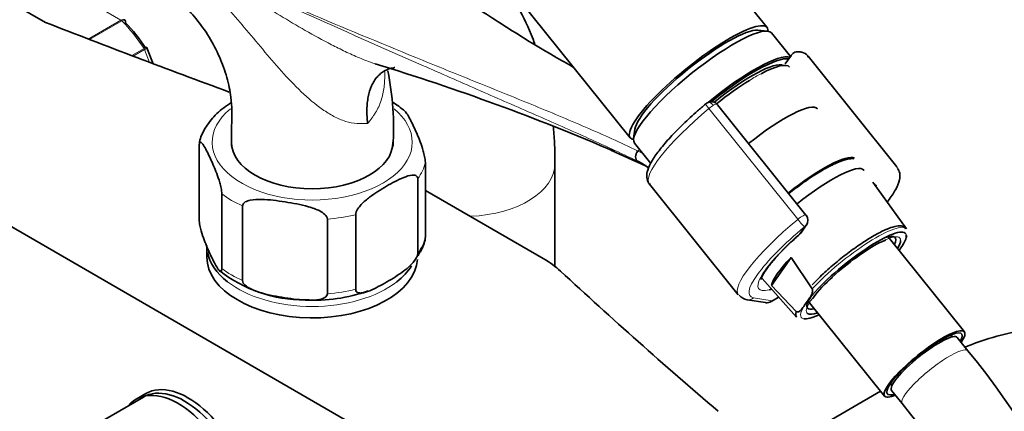
# Model space of a CAD drawing. Units: millimetres. Extents: x 0 to 2435, y 0 to 2743.
# Drawn here: x 495 to 636, y 814 to 870 of the extents above; entities that cross this region are included whole.
import ezdxf
from ezdxf import colors
from ezdxf.entities.mleader import LeaderData, LeaderLine
from ezdxf.math import Vec2, Vec3

# ---------------------------------------------------------------- set-up
doc = ezdxf.new("R2010")
doc.units = ezdxf.units.MM
doc.layers.add('DV5_Défaut', color=7, linetype='Continuous')
doc.layers.add('Défaut', color=7, linetype='Continuous')

# ---------------------------------------------------------------- blocks, each defined once
blk = doc.blocks.new('_DOT')
at = {"color": 0}
blk.add_line((0, 0), (-1, 0), dxfattribs=at)
at = {"color": 0, "const_width": 0.333}
blk.add_lwpolyline([(-0.1665, 0, 1), (0.1665, 0, 1)], format="xyb", close=True, dxfattribs=at)
blk = doc.blocks.new('SE4')
at = {"layer": 'DV5_Défaut', "color": 7, "linetype": 'Continuous', "lineweight": 35}
for p, q in [((601.73, 868.94), (528.24, 960.35)), ((508.76, 944.69), (582.24, 853.27)), ((498.97, 869.67), (494.54, 872.23)), ((601.75, 868.44), (600.41, 868.55)), ((605.05, 864.81), (602.34, 868.18)), ((514.32, 863.79), (513.43, 866.07)), ((605.19, 865.02), (604.33, 863.8)), ((620.23, 849.11), (607.57, 864.86)), ((607.27, 842.28), (594.66, 857.97)), ((466.96, 856.31), (571.61, 795.89)), ((582.91, 854.48), (582.73, 853.14)), ((582.86, 852.51), (585.19, 849.61)), ((520.86, 841.63), (520.86, 852.25)), ((553.07, 839.15), (553.07, 849.76)), ((571.53, 834.98), (571.53, 849.58)), ((551.99, 836.82), (551.99, 847.43)), ((621.57, 840.3), (616.78, 846.93)), ((553.07, 845.79), (569.86, 836.09)), ((584.97, 846.69), (597.63, 830.94)), ((524.09, 834.66), (524.09, 845.28)), ((527.04, 832.96), (527.04, 843.57)), ((539.12, 831.09), (539.12, 841.7)), ((543.15, 831.71), (543.15, 842.33)), ((606.53, 839.72), (607.32, 840.84)), ((629.83, 825.68), (618.98, 839.17)), ((521.96, 837.94), (521.96, 836.31)), ((602.35, 832.25), (605.15, 836.23)), ((605.15, 836.23), (608.15, 831.77)), ((601.02, 833.27), (605.94, 827.75)), ((605.89, 828.56), (602.35, 832.25)), ((598.89, 830.24), (601.52, 829.82)), ((602.32, 829.97), (603.4, 830.59)), ((607.07, 829.46), (607.56, 830.15)), ((607.6, 830.03), (618.45, 816.54)), ((628.11, 824.95), (627.89, 825.22)), ((630.33, 822.99), (628.81, 824.87)), ((619.32, 818.32), (619.53, 818.06)), ((512.92, 816.39), (501.67, 809.9)), ((513.29, 816.9), (511.87, 816.08)), ((617.9, 817.22), (609.82, 812.55)), ((619.46, 817.35), (620.97, 815.47))]:
    blk.add_line(p, q, dxfattribs=at)
at = {"layer": 'DV5_Défaut', "color": 7, "linetype": 'Continuous', "lineweight": 18}
for p, q in [((509.72, 870), (501.98, 874.47)), ((505.07, 867.31), (509.72, 870)), ((509.85, 869.9), (505.25, 867.24)), ((511.27, 864.95), (513.02, 865.96)), ((513.1, 865.8), (511.48, 864.86)), ((513.8, 863.99), (513.1, 865.8)), ((606.1, 841.67), (593.44, 857.42)), ((583.23, 849.98), (583.34, 849.92)), ((606.28, 839.49), (607.07, 840.62)), ((599.81, 830.52), (602.45, 830.09)), ((602.45, 830.09), (603.38, 830.63))]:
    blk.add_line(p, q, dxfattribs=at)
at = {"layer": 'DV5_Défaut', "color": 7, "linetype": 'Continuous', "lineweight": 35}
for centre, radius, start, end in [((510.13, 869.84), 0.222, 30.0441, 73.646), ((513.28, 866.05), 0.152, 8.2488, 49.2094), ((606.14, 864.38), 1.13, 87.0657, 121.0439), ((448.95, 545.88), 332.37, 66.7655, 73.0337), ((506.68, 854.57), 41.86, 356.5729, 11.3293), ((540.5, 845.72), 14.88, 49.5606, 58.1688), ((594.17, 856.68), 1.82, 120.2956, 129.9129), ((593.79, 857.33), 1.07, 34.1879, 120.5026), ((392.25, 430.45), 460.81, 65.3394, 66.0279), ((579.59, 842.35), 8.46, 63.7731, 64.4536), ((579.25, 841.78), 9.12, 51.8997, 63.4342), ((617.85, 847.51), 1.2, 218.794, 240), ((617.85, 847.51), 1.2, 240, 244.2943), ((606.34, 841.53), 1.2, 324.8961, 38.794), ((605.55, 840.41), 1.2, 311.3289, 324.8961), ((623.57, 826.48), 13.2, 111.8268, 116.3942), ((535.72, 849.56), 19.33, 231.7791, 270.612), ((623.04, 819.52), 18.39, 130.7531, 143.6177), ((537.43, 852.21), 22.03, 266.1006, 289.8864), ((599.07, 831.87), 1.64, 217.0703, 263.5416), ((601.72, 831), 1.2, 260.8499, 300), ((548.41, 755.19), 106.33, 2.5892, 39.6093), ((548.2, 755.09), 94.55, 2.9727, 39.6815)]:
    blk.add_arc(centre, radius, start, end, dxfattribs=at)
at = {"layer": 'DV5_Défaut', "color": 7, "linetype": 'Continuous', "lineweight": 18}
for centre, radius, start, end in [((579.89, 844.32), 7.88, 63.693, 64.4756), ((578.58, 841.75), 10.76, 59.0464, 63.5299)]:
    blk.add_arc(centre, radius, start, end, dxfattribs=at)
at = {"layer": 'DV5_Défaut', "color": 7, "linetype": 'Continuous', "lineweight": 35}
for centre, major_axis, ratio, start_param, end_param in [((1151.28, 1427.51), (-1165.78, 0), 0.57735, 0.976957, 1.003812), ((506.56, 860.39), (-7.5, 12.99), 0.57735, 4.817798, 5.130579), ((591.99, 861.11), (-9.74, -7.83), 0.211325, 2.955513, 6.283185), ((592.6, 860.34), (-9.74, -7.83), 0.211325, 3.141593, 6.283185), ((591.99, 861.11), (-8.96, -7.21), 0.211325, 3.359521, 6.065257), ((591.99, 861.11), (8.96, 7.21), 0.211325, 0.217929, 2.923664), ((595.54, 856.69), (9.74, 7.83), 0.211325, 0.131187, 1.623422), ((595.66, 856.54), (-9.59, -7.71), 0.211325, 3.318954, 4.73041), ((595.66, 856.54), (8.55, 6.88), 0.211325, 0.099888, 1.563188), ((595.98, 856.14), (-8.94, -7.19), 0.211325, 3.130782, 3.973695), ((595.98, 856.14), (-8.94, -7.19), 0.211325, 4.177313, 4.702037), ((600.44, 850.59), (8.46, 6.8), 0.211325, 0, 1.559531), ((536.96, 852.64), (11.5, 0), 0.57735, 3.141593, 6.283185), ((591.99, 861.11), (-9.74, -7.83), 0.211325, 0, 0.186079), ((606.07, 843.58), (-8.3, -6.67), 0.211325, 3.239225, 4.700912), ((607.3, 842.06), (8.22, 6.61), 0.211325, 0, 1.559211), ((607.3, 842.06), (8.22, 6.61), 0.211325, 6.272375, 6.283185), ((608.93, 840.02), (-11.3, -9.08), 0.211325, 3.119994, 3.141593), ((596.27, 855.77), (11.3, 9.08), 0.211325, 3.141593, 3.167194), ((614.03, 833.68), (7.42, 5.97), 0.211325, 0.038813, 2.438119), ((605.55, 840.41), (-0.792, 0.901), 0.200413, 2.924183, 3.141593), ((613.73, 834.06), (-6.24, -5.01), 0.211325, 2.720151, 3.662756), ((614.03, 833.68), (6.62, 5.33), 0.211325, -0.537828, -0.182939), ((614.03, 833.68), (7.42, 5.97), 0.211325, 5.585692, 6.187265), ((613.83, 833.93), (7.79, 6.26), 0.211325, -0.388661, -0.316435), ((614.03, 833.68), (6.62, 5.33), 0.211325, 0.809392, 1.8714), ((536.96, 836.31), (15, 0), 0.57735, 3.141593, 6.244398), ((536.96, 837.94), (-15, 0), 0.57735, 0.11211, 0.637674), ((557.49, 828.96), (17.49, 0), 0.57735, 0.558518, 0.785398), ((610.46, 838.12), (-8.02, -6.45), 0.211325, 5.256563, 6.045979), ((536.96, 837.94), (-15, 0), 0.57735, 2.504458, 2.799227), ((1560.95, 1190.98), (-1165.78, 0), 0.57735, 0.558518, 0.59384), ((609.67, 839.11), (-9.12, -7.33), 0.211325, 0.428853, 0.494768), ((613.73, 834.06), (-6.24, -5.01), 0.211325, 5.683153, 6.283185), ((613.73, 834.06), (-6.24, -5.01), 0.211325, 0, 0.421442), ((613.74, 834.04), (7.81, 6.28), 0.211325, 2.834371, 3.152403), ((614.03, 833.68), (7.42, 5.97), 0.211325, 3.319236, 3.839086), ((614.03, 833.68), (6.62, 5.33), 0.211325, 3.21537, 3.67942), ((624.14, 821.11), (-5.69, -4.57), 0.211325, 2.535566, 6.283185), ((624.14, 821.11), (-5.3, -4.26), 0.211325, 2.651635, 6.283185), ((624.14, 821.11), (-4.68, -3.76), 0.211325, 3.141593, 6.283185), ((519.29, 806.5), (6, -10.39), 0.57735, 0, 3.141593), ((518.79, 806.22), (5.88, -10.18), 0.57735, 0, 3.141593), ((517.87, 805.69), (6, -10.39), 0.57735, 0, 3.346073), ((624.14, 821.11), (-5.69, -4.57), 0.211325, 0, 0.606027), ((624.14, 821.11), (-5.3, -4.26), 0.211325, 0, 0.489957)]:
    blk.add_ellipse(centre, major_axis=major_axis, ratio=ratio, start_param=start_param, end_param=end_param, dxfattribs=at)
at = {"layer": 'DV5_Défaut', "color": 7, "linetype": 'Continuous', "lineweight": 18}
for centre, major_axis, ratio, start_param, end_param in [((509.72, 869.59), (-0.25, 0.433), 0.57735, 5.136617, 5.497787), ((505.85, 859.99), (-8, 13.86), 0.57735, 4.81176, 5.136617), ((512.79, 865.77), (0.25, -0.433), 0.57735, 1.308997, 1.670167), ((595.98, 856.14), (-8.94, -7.19), 0.211325, 3.973695, 4.177313), ((593.64, 857.3), (0.64, -0.769), 0.079206, 3.141683, 4.498777), ((593.75, 857.38), (0.5, -0.866), 0.57735, 1.832596, 3.141342), ((593.8, 857.13), (-0.853, -0.853), 0.339217, 3.104674, 4.043556), ((536.96, 852.64), (14.25, 0), 0.57735, 2.528841, 6.283185), ((536.96, 852.64), (14.25, 0), 0.57735, 0, 0.613624), ((596.27, 855.77), (11.3, 9.08), 0.211325, 1.651921, 3.141593), ((593.68, 857.28), (0.935, 0.752), 0.211325, 0.938882, 1.651921), ((583.67, 850.87), (-0.431, -0.902), 0.624277, 4.376222, 6.270495), ((583.77, 850.83), (-0.442, -0.897), 0.627199, 4.383721, 6.277438), ((586.46, 846.61), (4.56, 7.9), 0.57735, 1.248188, 1.282956), ((536.96, 851), (16.25, 0), 0.57735, 5.892578, 6.150194), ((558.53, 849.58), (13, 0), 0.57735, 4.785131, 6.283185), ((558.53, 849.58), (13, 0), 0.57735, 0, 0.000458), ((608.93, 840.02), (-8.18, -6.58), 0.211325, -3.278695, -3.183792), ((536.96, 851), (-16.25, 0), 0.57735, 0.656591, 0.914206), ((536.96, 851), (16.25, 0), 0.57735, 4.845381, 5.102996), ((608.93, 840.02), (11.3, 9.08), 0.211325, 1.651921, 3.141593), ((606.34, 841.53), (-0.935, -0.752), 0.211325, 3.141593, 4.793514), ((606.34, 841.53), (0.768, -0.922), 0.079206, 4.498777, 6.069574), ((609.67, 839.11), (10.37, 8.33), 0.211325, 1.651921, 3.329983), ((606.34, 841.53), (-0.982, 0.69), 0.788675, 2.790713, 3.141593), ((613.74, 834.04), (-7.81, -6.28), 0.211325, 3.130782, 5.326579), ((536.96, 840.39), (16.25, 0), 0.57735, 5.892578, 6.150194), ((609.67, 839.11), (-9.12, -7.33), 0.211325, -1.364287, 0.428853), ((605.55, 840.41), (-0.982, 0.69), 0.788675, 2.790713, 3.141593), ((614.03, 833.68), (6.62, 5.33), 0.211325, 0, 0.809392), ((614.03, 833.68), (6.62, 5.33), 0.211325, 6.100246, 6.283185), ((614.03, 833.68), (7.42, 5.97), 0.211325, 6.187265, 6.321998), ((536.96, 840.39), (-16.25, 0), 0.57735, 0.656591, 0.914206), ((614.03, 833.68), (6.62, 5.33), 0.211325, 1.8714, 3.21537), ((536.96, 837.94), (-15, 0), 0.57735, 0.637674, 2.504458), ((536.96, 840.39), (16.25, 0), 0.57735, 4.845381, 5.102996), ((599.08, 831.43), (0.19, 1.18), 0.960122, 3.142, 3.998568), ((601.72, 831), (0.19, 1.18), 0.960122, 3.141593, 3.998568), ((601.72, 831), (-0.6, 1.04), 0.57735, 3.141593, 3.403392), ((614.03, 833.68), (7.42, 5.97), 0.211325, 2.581237, 3.319236), ((625.65, 819.23), (-4.68, -3.76), 0.211325, 3.141198, 6.283185), ((625.65, 819.23), (-4.68, -3.76), 0.211325, 0, 0.00034)]:
    blk.add_ellipse(centre, major_axis=major_axis, ratio=ratio, start_param=start_param, end_param=end_param, dxfattribs=at)
at = {"layer": 'DV5_Défaut', "color": 7, "linetype": 'Continuous', "lineweight": 35}
for points, knots in [([(500.12, 902.55), (499.88, 902.68), (497.99, 903.69), (494.18, 905.48), (489.03, 907.36), (483.89, 908.68), (478.86, 909.41), (473.97, 909.54), (469.29, 909.06), (464.86, 907.99), (460.73, 906.36), (456.91, 904.2), (453.44, 901.52), (450.33, 898.36), (447.61, 894.74), (445.27, 890.67), (443.34, 886.18), (441.84, 881.27), (440.79, 876.04), (440.2, 870.69), (440.13, 867.38), (440.1, 865.61)], [0, 0, 0, 0, 0.0083986, 0.0659374, 0.1235106, 0.1809386, 0.238033, 0.2945726, 0.3503617, 0.4053075, 0.4594766, 0.5130966, 0.5665053, 0.6199597, 0.6738024, 0.7282875, 0.7835299, 0.8395, 0.8960595, 0.9530221, 1, 1, 1, 1]), ([(571.5, 864.83), (571.37, 864.9), (568.71, 866.39), (563.62, 869.65), (557.07, 873.84), (551.63, 877.41), (547.14, 880.33), (543.08, 882.93), (538.35, 885.9), (532.81, 889.23), (529.18, 891.22), (527.08, 892.36)], [0, 0, 0, 0, 0.0070132, 0.1765192, 0.3273634, 0.4671802, 0.5494382, 0.6354577, 0.7427544, 0.8716388, 1, 1, 1, 1]), ([(568.66, 866.62), (568.5, 867.07), (567.72, 869.05), (566.08, 872.36), (563.43, 876.25), (560.37, 879.61), (556.95, 882.4), (553.23, 884.62), (549.28, 886.26), (545.14, 887.34), (540.84, 887.85), (537.6, 887.82), (535.8, 887.66), (535.48, 887.63)], [0, 0, 0, 0, 0.033062, 0.14718, 0.257782, 0.364826, 0.468866, 0.570817, 0.671753, 0.77248, 0.874076, 0.977541, 1, 1, 1, 1]), ([(515.86, 874.09), (516.79, 873.51), (518.27, 872.54), (520.5, 870.22), (522.32, 867.64), (523.81, 864.79), (524.87, 861.86), (525.42, 859.25), (525.54, 856.93), (525.46, 854.63), (525.47, 853.07), (525.46, 852.07)], [0, 0, 0, 0, 0.130693, 0.245209, 0.359924, 0.474418, 0.587716, 0.698615, 0.777843, 0.879891, 1, 1, 1, 1]), ([(510.37, 869.63), (510.39, 869.71), (510.4, 869.79), (510.38, 869.9), (510.36, 869.93), (510.33, 869.96)], [0, 0, 0, 0, 0.596477, 0.596477, 1, 1, 1, 1]), ([(607.6, 864.75), (607.57, 864.82), (607.43, 865.16), (606.79, 865.43), (606.38, 865.49), (606.19, 865.51)], [0, 0, 0, 0, 0.11489, 0.684739, 1, 1, 1, 1]), ([(544.85, 855.28), (544.83, 855.45), (544.82, 855.62), (544.79, 855.96), (544.78, 856.13), (544.75, 856.63), (544.74, 856.95), (544.76, 857.59), (544.77, 857.91), (544.83, 858.52), (544.88, 858.81), (545.04, 859.66), (545.2, 860.18), (545.52, 860.9), (545.64, 861.12), (545.9, 861.54), (546.19, 861.92), (546.52, 862.25), (546.87, 862.54), (547.06, 862.67), (547.66, 863.01), (548.09, 863.16), (548.62, 863.24), (548.68, 863.25), (548.74, 863.26)], [0, 0, 0, 0, 0.040796, 0.040796, 0.081591, 0.081591, 0.163182, 0.163182, 0.244774, 0.244774, 0.326365, 0.326365, 0.489547, 0.489547, 0.571139, 0.571139, 0.65273, 0.734321, 0.734321, 0.815912, 0.815912, 0.979095, 0.979095, 1, 1, 1, 1]), ([(525.41, 858.27), (525.33, 858.22), (524.49, 857.67), (523.06, 856.54), (521.69, 854.7), (520.97, 853.22), (520.91, 852.5), (520.9, 852.38)], [0, 0, 0, 0, 0.033773, 0.355833, 0.67665, 0.953642, 1, 1, 1, 1]), ([(593, 858.07), (592.57, 857.71), (591.52, 856.82), (589.73, 855.18), (587.92, 853.33), (586.43, 851.59), (585.32, 850.02), (584.71, 848.76), (584.54, 847.75), (584.73, 846.87), (585.05, 846.66), (585.14, 846.6)], [0, 0, 0, 0, 0.072005, 0.209621, 0.34773, 0.486615, 0.627204, 0.771969, 0.879791, 0.972362, 1, 1, 1, 1]), ([(553.07, 849.76), (553.07, 850), (553.02, 850.32), (552.91, 850.88), (552.84, 851.14), (552.64, 851.87), (552.49, 852.29), (552.05, 853.45), (551.75, 854.12), (551.15, 855.41), (550.85, 856.02), (550.42, 856.74), (550.28, 856.95), (550.15, 857.06)], [0, 0, 0, 0, 0.07208, 0.07208, 0.144161, 0.144161, 0.288321, 0.288321, 0.576643, 0.576643, 0.864964, 0.864964, 1, 1, 1, 1]), ([(571.53, 849.58), (571.52, 850.68), (571.49, 852.4), (571.35, 854.19), (571.28, 855.01)], [0, 0, 0, 0, 0.547227, 1, 1, 1, 1]), ([(520.86, 852.25), (520.86, 852.49), (520.9, 852.61), (521.02, 852.68), (521.08, 852.65), (521.29, 852.48), (521.44, 852.26), (521.88, 851.53), (522.18, 850.91), (522.78, 849.63), (523.07, 848.95), (523.52, 847.78), (523.66, 847.36), (523.87, 846.64), (523.94, 846.38), (524.05, 845.83), (524.09, 845.52), (524.09, 845.28)], [0, 0, 0, 0, 0.0625, 0.0625, 0.125, 0.125, 0.25, 0.25, 0.5, 0.5, 0.75, 0.75, 0.875, 0.875, 0.9375, 0.9375, 1, 1, 1, 1]), ([(614.07, 850.29), (613.78, 850.32), (613.08, 850.24), (611.85, 849.83), (610.57, 849.2), (609.88, 848.81), (609.72, 848.72)], [0, 0, 0, 0, 0.239894, 0.588583, 0.917148, 1, 1, 1, 1]), ([(609.72, 848.72), (609.37, 848.51), (608.49, 847.99), (606.79, 846.84), (605.47, 845.84), (604.83, 845.33)], [0, 0, 0, 0, 0.208978, 0.610763, 1, 1, 1, 1]), ([(618.84, 844.12), (618.89, 844.18), (619.36, 844.79), (620.09, 845.91), (620.59, 847.09), (620.72, 848.19), (620.44, 848.7), (620.29, 848.94)], [0, 0, 0, 0, 0.034439, 0.337051, 0.653464, 0.855129, 1, 1, 1, 1]), ([(543.15, 842.33), (543.15, 842.57), (543.27, 842.85), (543.58, 843.35), (543.76, 843.56), (544.32, 844.17), (544.72, 844.5), (545.91, 845.41), (546.73, 845.91), (548.35, 846.85), (549.18, 847.3), (550.4, 847.78), (550.8, 847.92), (551.37, 847.97), (551.56, 847.96), (551.86, 847.82), (551.99, 847.67), (551.99, 847.43)], [0, 0, 0, 0, 0.0625, 0.0625, 0.125, 0.125, 0.25, 0.25, 0.5, 0.5, 0.75, 0.75, 0.875, 0.875, 0.9375, 0.9375, 1, 1, 1, 1]), ([(527.04, 843.57), (527.04, 843.82), (527.22, 844.01), (527.64, 844.26), (527.89, 844.33), (528.66, 844.49), (529.22, 844.51), (530.86, 844.47), (531.98, 844.32), (534.2, 843.98), (535.32, 843.78), (536.97, 843.3), (537.52, 843.12), (538.29, 842.72), (538.54, 842.56), (538.95, 842.19), (539.12, 841.94), (539.12, 841.7)], [0, 0, 0, 0, 0.0625, 0.0625, 0.125, 0.125, 0.25, 0.25, 0.5, 0.5, 0.75, 0.75, 0.875, 0.875, 0.9375, 0.9375, 1, 1, 1, 1]), ([(524.09, 834.66), (524.09, 834.42), (524.05, 834.3), (523.93, 834.23), (523.87, 834.26), (523.66, 834.43), (523.51, 834.65), (523.07, 835.38), (522.77, 836), (522.17, 837.28), (521.87, 837.96), (521.43, 839.13), (521.28, 839.55), (521.08, 840.27), (521.01, 840.53), (520.9, 841.08), (520.86, 841.39), (520.86, 841.63)], [0, 0, 0, 0, 0.0625, 0.0625, 0.125, 0.125, 0.25, 0.25, 0.5, 0.5, 0.75, 0.75, 0.875, 0.875, 0.9375, 0.9375, 1, 1, 1, 1]), ([(621.45, 840.34), (621.35, 840.46), (621.1, 840.75), (620.36, 840.75), (619.35, 840.53), (617.88, 839.88), (616.09, 838.86), (614.17, 837.58), (612.21, 836.09), (610.36, 834.53), (608.94, 833.2), (608.35, 832.55), (608.16, 832.33)], [0, 0, 0, 0, 0.050428, 0.135565, 0.242509, 0.365958, 0.484842, 0.602115, 0.718857, 0.835465, 0.952155, 1, 1, 1, 1]), ([(551.37, 835.64), (551.77, 836.15), (552.45, 837.08), (553.03, 838.37), (553.06, 839.06), (553.07, 839.13)], [0, 0, 0, 0, 0.432503, 0.946317, 1, 1, 1, 1]), ([(600.89, 833.13), (600.89, 833.13), (600.88, 833.17), (601.03, 833.6), (601.55, 834.47), (602.49, 835.69), (603.83, 837.17), (605.23, 838.52), (606.06, 839.26), (606.34, 839.51)], [0, 0, 0, 0, 0.059111, 0.201613, 0.360056, 0.537942, 0.726536, 0.920165, 1, 1, 1, 1]), ([(551.99, 836.82), (551.99, 836.58), (551.87, 836.29), (551.56, 835.8), (551.38, 835.58), (550.82, 834.97), (550.42, 834.65), (549.23, 833.74), (548.41, 833.24), (546.79, 832.3), (545.96, 831.85), (544.74, 831.36), (544.34, 831.23), (543.77, 831.18), (543.58, 831.19), (543.28, 831.33), (543.15, 831.48), (543.15, 831.71)], [0, 0, 0, 0, 0.0625, 0.0625, 0.125, 0.125, 0.25, 0.25, 0.5, 0.5, 0.75, 0.75, 0.875, 0.875, 0.9375, 0.9375, 1, 1, 1, 1]), ([(539.12, 831.09), (539.12, 830.85), (538.95, 830.66), (538.52, 830.41), (538.27, 830.33), (537.5, 830.17), (536.94, 830.16), (535.3, 830.2), (534.19, 830.34), (531.96, 830.68), (530.84, 830.89), (529.19, 831.36), (528.64, 831.55), (527.87, 831.95), (527.63, 832.1), (527.21, 832.48), (527.04, 832.72), (527.04, 832.96)], [0, 0, 0, 0, 0.0625, 0.0625, 0.125, 0.125, 0.25, 0.25, 0.5, 0.5, 0.75, 0.75, 0.875, 0.875, 0.9375, 0.9375, 1, 1, 1, 1]), ([(608.15, 831.77), (608.19, 831.73), (608.2, 831.67), (608.22, 831.57), (608.22, 831.53), (608.21, 831.4), (608.19, 831.32), (608.13, 831.09), (608.07, 830.96), (607.87, 830.59), (607.71, 830.37), (607.56, 830.15)], [0, 0, 0, 0, 0.0625, 0.0625, 0.125, 0.125, 0.25, 0.25, 0.5, 0.5, 1, 1, 1, 1]), ([(607.07, 829.46), (606.92, 829.24), (606.76, 829.02), (606.5, 828.72), (606.4, 828.63), (606.24, 828.53), (606.18, 828.51), (606.08, 828.49), (606.05, 828.49), (605.97, 828.5), (605.93, 828.52), (605.89, 828.56)], [0, 0, 0, 0, 0.5, 0.5, 0.75, 0.75, 0.875, 0.875, 0.9375, 0.9375, 1, 1, 1, 1]), ([(677.6, 788.34), (677.58, 789.45), (677.54, 792.12), (677.05, 796.81), (675.96, 801.92), (674.31, 806.74), (672.14, 811.12), (669.5, 815.02), (666.43, 818.37), (663.01, 821.16), (659.3, 823.38), (655.35, 825.02), (651.21, 826.1), (646.91, 826.61), (642.47, 826.57), (637.92, 825.96), (633.71, 824.89), (631.06, 823.96), (629.94, 823.51)], [0, 0, 0, 0, 0.038887, 0.110481, 0.181975, 0.25247, 0.321278, 0.387965, 0.452506, 0.515237, 0.576708, 0.637567, 0.6983, 0.759557, 0.821941, 0.885921, 0.951741, 1, 1, 1, 1])]:
    blk.add_open_spline(points, degree=3, knots=knots, dxfattribs=at)
at = {"layer": 'DV5_Défaut', "color": 7, "linetype": 'Continuous', "lineweight": 18}
for points, knots in [([(521.94, 877.31), (526.95, 875.08), (532.05, 872.88), (542.32, 868.54), (547.5, 866.4), (555.28, 863.23), (557.87, 862.18), (563.06, 860.09), (565.65, 859.04), (570.8, 856.93), (573.37, 855.86), (578.41, 853.69), (580.88, 852.57), (583.28, 851.43)], [0, 0, 0, 0, 0.25, 0.25, 0.5, 0.5, 0.625, 0.625, 0.75, 0.75, 0.875, 0.875, 1, 1, 1, 1]), ([(521.94, 877.24), (524.08, 875.84), (526.27, 874.44), (529.66, 872.32), (530.8, 871.61), (533.13, 870.2), (534.31, 869.49), (536.72, 868.1), (537.95, 867.41), (539.86, 866.41), (540.51, 866.09), (541.82, 865.45), (542.49, 865.14), (543.85, 864.55), (544.54, 864.27), (545.47, 863.94), (545.71, 863.85), (545.94, 863.78)], [0, 0, 0, 0, 0.3000601, 0.3000601, 0.4500901, 0.4500901, 0.6001202, 0.6001202, 0.7501502, 0.7501502, 0.8251652, 0.8251652, 0.9001802, 0.9001802, 0.9751953, 0.9751953, 1, 1, 1, 1]), ([(583.23, 849.98), (582.04, 850.55), (580.82, 851.12), (578.36, 852.26), (577.11, 852.82), (573.34, 854.51), (570.79, 855.64), (565.64, 857.88), (563.05, 859.01), (557.87, 861.27), (555.27, 862.41), (547.49, 865.83), (542.31, 868.12), (532.04, 872.68), (526.95, 874.96), (521.94, 877.24)], [0, 0, 0, 0, 0.0625, 0.0625, 0.125, 0.125, 0.25, 0.25, 0.375, 0.375, 0.5, 0.5, 0.75, 0.75, 1, 1, 1, 1]), ([(544.85, 855.28), (544.62, 855.3), (544.38, 855.31), (544, 855.31), (543.87, 855.31), (543.61, 855.31), (543.48, 855.3), (542.8, 855.33), (542.26, 855.43), (541.42, 855.69), (541.14, 855.8), (540.59, 856.04), (540.31, 856.17), (539.5, 856.6), (538.97, 856.93), (537.37, 858.04), (536.37, 858.89), (534.43, 860.74), (533.49, 861.74), (531.66, 863.77), (530.78, 864.81), (529.03, 866.89), (528.16, 867.93), (526.84, 869.48), (526.4, 870), (525.52, 871.02), (525.08, 871.52), (523.76, 873.02), (522.88, 873.99), (521.98, 874.93)], [0, 0, 0, 0, 0.03125, 0.03125, 0.046875, 0.046875, 0.0625, 0.0625, 0.125, 0.125, 0.15625, 0.15625, 0.1875, 0.1875, 0.25, 0.25, 0.375, 0.375, 0.5, 0.5, 0.625, 0.625, 0.75, 0.75, 0.8125, 0.8125, 0.875, 0.875, 1, 1, 1, 1]), ([(509.72, 870), (509.82, 870.05), (509.91, 870.08), (510.07, 870.1), (510.14, 870.09), (510.2, 870.06)], [0, 0, 0, 0, 0.502318, 0.502318, 1, 1, 1, 1]), ([(510.33, 869.96), (510.32, 869.97), (510.31, 869.98), (510.25, 870.01), (510.18, 870.02), (510.03, 869.99), (509.94, 869.95), (509.85, 869.9)], [0, 0, 0, 0, 0.139226, 0.139226, 0.569613, 0.569613, 1, 1, 1, 1]), ([(513.02, 865.96), (513.11, 866.01), (513.19, 866.06), (513.31, 866.12), (513.35, 866.15), (513.38, 866.16), (513.38, 866.16), (513.38, 866.16)], [0, 0, 0, 0, 0.412463, 0.412463, 0.824927, 0.824927, 1, 1, 1, 1]), ([(513.43, 866.07), (513.44, 866.06), (513.43, 866.05), (513.42, 866.02), (513.38, 865.99), (513.27, 865.9), (513.19, 865.85), (513.1, 865.8)], [0, 0, 0, 0, 0.163914, 0.163914, 0.581957, 0.581957, 1, 1, 1, 1]), ([(547.29, 862.62), (547.29, 862.56), (547.29, 862.5), (547.3, 862.11), (547.29, 861.78), (547.26, 861.12), (547.23, 860.79), (547.11, 859.81), (546.97, 859.18), (546.67, 858.26), (546.56, 857.96), (546.29, 857.38), (546.14, 857.1), (545.89, 856.71), (545.8, 856.58), (545.62, 856.33), (545.53, 856.2), (545.25, 855.81), (545.05, 855.55), (544.85, 855.28)], [0, 0, 0, 0, 0.021261, 0.021261, 0.143604, 0.143604, 0.265946, 0.265946, 0.510631, 0.510631, 0.632973, 0.632973, 0.755315, 0.755315, 0.816487, 0.816487, 0.877658, 0.877658, 1, 1, 1, 1])]:
    blk.add_open_spline(points, degree=3, knots=knots, dxfattribs=at)
at = {"layer": 'DV5_Défaut', "color": 7, "linetype": 'Continuous', "lineweight": 35}
for points in [[(605.55, 865.35), (605.34, 865.19), (605.22, 865.09), (605.21, 865.04)], [(574.15, 863.28), (573.26, 863.8), (572.37, 864.31), (571.48, 864.83)]]:
    blk.add_open_spline(points, degree=3, dxfattribs=at)

msp = doc.modelspace()

# ---------------------------------------------------------------- block references
at = {"layer": 'Défaut'}
msp.add_blockref('SE4', (0, 0), dxfattribs=at)

# ---------------------------------------------------------------- leaders
at = {"layer": 'Défaut', "color": 7, "linetype": 'Continuous', "lineweight": 18}
ml = msp.add_multileader_mtext('Standard', dxfattribs=at)
ml.set_content('{\\pxsm0.9;\\fSolid Edge ISO|b1||i0||c0|p34;\\W1.;14/06/2021\\P}', color=256)
ml.set_leader_properties()
ml.set_arrow_properties(name='DOT')
ml.build(insert=Vec2(0, 0))
ml.multileader.update_dxf_attribs({"leader_type": 0, "dogleg_length": 0, "arrow_head_size": 12})
ctx = ml.context
ctx.base_point, ctx.char_height, ctx.arrow_head_size, ctx.landing_gap_size = Vec3(2347.3, 2733.61), 12, 12, 4.2
notes = []
notes.append((ctx, [(0, (0, 0, 0), (0, 0), (1, 0), 1, [])]))
ctx.mtext.insert = Vec3(2349.3, 2739.73)
for ctx, leaders in notes:
    for number, flags, end, landing, length, lines in leaders:
        leader = LeaderData()
        leader.index, (leader.has_last_leader_line, leader.has_dogleg_vector, leader.attachment_direction) = number, flags
        leader.last_leader_point, leader.dogleg_vector, leader.dogleg_length = Vec3(end), Vec3(landing), length
        for number, points, colour, breaks in lines:
            line = LeaderLine()
            line.index, line.vertices, line.color, line.breaks = number, Vec3.list(points), colors.encode_raw_color(colour), breaks
            leader.lines.append(line)
        ctx.leaders.append(leader)

doc.saveas('drawing.dxf')
